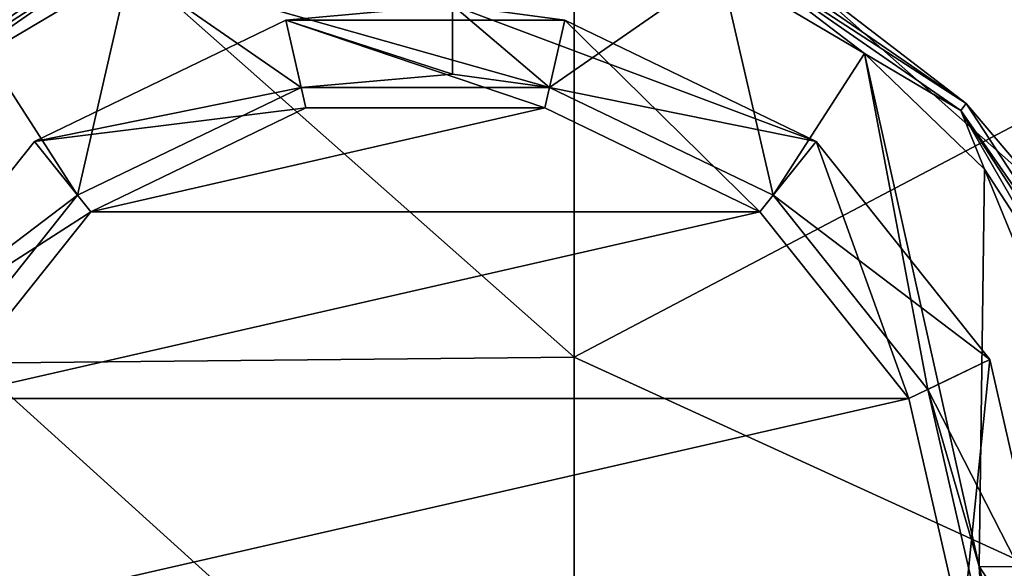
# Model space of a CAD drawing. Units: millimetres. Extents: x -32.5 to 32.5, y -32.5 to 32.5.
# Drawn here: x -6.8 to 9.7, y 1.1 to 10.2 of the extents above; entities that cross this region are included whole.
import ezdxf

# ---------------------------------------------------------------- set-up
doc = ezdxf.new("R2010")
doc.units = ezdxf.units.MM
doc.header["$LTSCALE"] = 65.185185
for name, color, linetype in [('2', 7, 'CONTINUOUS'), ('28', 7, 'CONTINUOUS'), ('31', 7, 'CONTINUOUS'), ('32', 7, 'CONTINUOUS'), ('34', 7, 'CONTINUOUS'), ('35', 7, 'CONTINUOUS'), ('36', 7, 'CONTINUOUS'), ('39', 7, 'CONTINUOUS'), ('40', 7, 'CONTINUOUS'), ('41', 7, 'CONTINUOUS'), ('47', 7, 'CONTINUOUS'), ('49', 7, 'CONTINUOUS')]:
    doc.layers.add(name, color=color, linetype=linetype)

msp = doc.modelspace()

# ---------------------------------------------------------------- linework, layer by layer
at = {"layer": '2', "linetype": 'Continuous'}
for points in [[(12.49, 9.838, -17), (2.48, 13.717, -17), (12.49, 19.676, -17), (12.49, 9.838, -17)], [(2.48, 4.572, -17), (-7.53, 13.423, -17), (2.48, 13.717, -17), (2.48, 4.572, -17)], [(2.48, 4.572, -17), (2.48, 13.717, -17), (12.49, 9.838, -17), (2.48, 4.572, -17)], [(-7.53, 4.474, -17), (-7.53, 13.423, -17), (2.48, 4.572, -17), (-7.53, 4.474, -17)], [(12.49, 0, -17), (2.48, 4.572, -17), (12.49, 9.838, -17), (12.49, 0, -17)], [(2.48, -4.572, -17), (-7.53, 4.474, -17), (2.48, 4.572, -17), (2.48, -4.572, -17)], [(-7.53, -4.474, -17), (-7.53, 4.474, -17), (2.48, -4.572, -17), (-7.53, -4.474, -17)], [(2.48, -4.572, -17), (2.48, 4.572, -17), (12.49, 0, -17), (2.48, -4.572, -17)]]:
    msp.add_3dface(points, dxfattribs=at)
at = {"layer": '28', "linetype": 'Continuous'}
for points in [[(-14.666, 6.076, 229), (-6.18, 10.98, 229), (-11.226, 11.225, 229), (-14.666, 6.076, 229)], [(10.145, 7.472, 229), (11.226, 11.225, 229), (6.18, 10.98, 229), (10.145, 7.472, 229)], [(-10.145, 7.472, 229), (-6.18, 10.98, 229), (-14.666, 6.076, 229), (-10.145, 7.472, 229)]]:
    msp.add_3dface(points, dxfattribs=at)
at = {"layer": '31', "linetype": 'Continuous'}
for points in [[(-1.991, 8.726, 246.6), (-5.58, 6.998, 246.6), (1.991, 8.726, 246.6), (-1.991, 8.726, 246.6)], [(1.991, 8.726, 246.6), (-5.58, 6.998, 246.6), (5.58, 6.998, 246.6), (1.991, 8.726, 246.6)], [(-5.58, 6.998, 246.6), (-8.063, 3.884, 246.6), (5.58, 6.998, 246.6), (-5.58, 6.998, 246.6)], [(5.58, 6.998, 246.6), (-8.063, 3.884, 246.6), (8.063, 3.884, 246.6), (5.58, 6.998, 246.6)], [(-8.95, 0, 246.6), (8.95, 0, 246.6), (8.063, 3.884, 246.6), (-8.95, 0, 246.6)], [(-8.063, 3.884, 246.6), (-8.95, 0, 246.6), (8.063, 3.884, 246.6), (-8.063, 3.884, 246.6)]]:
    msp.add_3dface(points, dxfattribs=at)
at = {"layer": '32', "linetype": 'Continuous'}
for points in [[(-2.325, 10.188, 239.6), (2.325, 10.188, 245.1), (0.453, 10.44, 239.6), (-2.325, 10.188, 239.6)], [(0.453, 10.44, 239.6), (2.325, 10.188, 245.1), (2.325, 10.188, 239.6), (0.453, 10.44, 239.6)], [(-6.516, 8.17, 245.1), (-2.325, 10.188, 245.1), (-6.515, 8.17, 239.6), (-6.516, 8.17, 245.1)], [(-6.515, 8.17, 239.6), (-2.325, 10.188, 245.1), (-2.325, 10.188, 239.6), (-6.515, 8.17, 239.6)], [(-2.325, 10.188, 245.1), (2.325, 10.188, 245.1), (-2.325, 10.188, 239.6), (-2.325, 10.188, 245.1)], [(2.325, 10.188, 245.1), (6.516, 8.17, 245.1), (6.515, 8.17, 239.6), (2.325, 10.188, 245.1)], [(2.325, 10.188, 239.6), (2.325, 10.188, 245.1), (6.515, 8.17, 239.6), (2.325, 10.188, 239.6)], [(-9.415, 4.534, 245.1), (-6.516, 8.17, 245.1), (-9.415, 4.535, 239.6), (-9.415, 4.534, 245.1)], [(-9.415, 4.535, 239.6), (-6.516, 8.17, 245.1), (-6.515, 8.17, 239.6), (-9.415, 4.535, 239.6)], [(6.515, 8.17, 239.6), (6.516, 8.17, 245.1), (9.415, 4.535, 239.6), (6.515, 8.17, 239.6)], [(6.516, 8.17, 245.1), (9.415, 4.534, 245.1), (9.415, 4.535, 239.6), (6.516, 8.17, 245.1)], [(10.45, 0, 245.1), (10.45, 0, 239.6), (9.415, 4.535, 239.6), (10.45, 0, 245.1)], [(9.415, 4.534, 245.1), (10.45, 0, 245.1), (9.415, 4.535, 239.6), (9.415, 4.534, 245.1)]]:
    msp.add_3dface(points, dxfattribs=at)
at = {"layer": '34', "linetype": 'Continuous'}
for points in [[(-2.325, 10.188, 239.6), (0.453, 10.44, 239.6), (0.454, 9.289, 239.6), (-2.325, 10.188, 239.6)], [(0.453, 10.44, 239.6), (2.325, 10.188, 239.6), (6.515, 8.17, 239.6), (0.453, 10.44, 239.6)], [(0.453, 10.44, 239.6), (6.515, 8.17, 239.6), (2.07, 9.067, 239.6), (0.453, 10.44, 239.6)], [(0.454, 9.289, 239.6), (0.453, 10.44, 239.6), (2.07, 9.067, 239.6), (0.454, 9.289, 239.6)], [(-6.515, 8.17, 239.6), (-2.325, 10.188, 239.6), (-2.07, 9.067, 239.6), (-6.515, 8.17, 239.6)], [(-2.07, 9.067, 239.6), (-2.325, 10.188, 239.6), (0.454, 9.289, 239.6), (-2.07, 9.067, 239.6)], [(-5.799, 7.271, 239.6), (-6.515, 8.17, 239.6), (-2.07, 9.067, 239.6), (-5.799, 7.271, 239.6)], [(2.07, 9.067, 239.6), (6.515, 8.17, 239.6), (5.799, 7.271, 239.6), (2.07, 9.067, 239.6)], [(-9.415, 4.535, 239.6), (-6.515, 8.17, 239.6), (-5.799, 7.271, 239.6), (-9.415, 4.535, 239.6)], [(6.515, 8.17, 239.6), (9.415, 4.535, 239.6), (5.799, 7.271, 239.6), (6.515, 8.17, 239.6)], [(-8.379, 4.036, 239.6), (-9.415, 4.535, 239.6), (-5.799, 7.271, 239.6), (-8.379, 4.036, 239.6)], [(5.799, 7.271, 239.6), (9.415, 4.535, 239.6), (8.379, 4.036, 239.6), (5.799, 7.271, 239.6)], [(9.415, 4.535, 239.6), (10.45, 0, 239.6), (8.379, 4.036, 239.6), (9.415, 4.535, 239.6)], [(8.379, 4.036, 239.6), (10.45, 0, 239.6), (9.3, 0, 239.6), (8.379, 4.036, 239.6)]]:
    msp.add_3dface(points, dxfattribs=at)
at = {"layer": '35', "linetype": 'Continuous'}
for points in [[(-4.93, 11.05, 238), (-7.321, 9.634, 238), (-5.799, 7.271, 238), (-4.93, 11.05, 238)], [(-2.07, 9.067, 238), (-4.93, 11.05, 238), (-5.799, 7.271, 238), (-2.07, 9.067, 238)], [(4.93, 11.05, 238), (-4.93, 11.05, 238), (2.07, 9.067, 238), (4.93, 11.05, 238)], [(2.07, 9.067, 238), (-4.93, 11.05, 238), (-2.07, 9.067, 238), (2.07, 9.067, 238)], [(5.799, 7.271, 238), (4.93, 11.05, 238), (2.07, 9.067, 238), (5.799, 7.271, 238)], [(7.321, 9.634, 238), (4.93, 11.05, 238), (5.799, 7.271, 238), (7.321, 9.634, 238)], [(-7.321, 9.634, 238), (-8.379, 4.036, 238), (-5.799, 7.271, 238), (-7.321, 9.634, 238)], [(8.379, 4.036, 238), (7.321, 9.634, 238), (5.799, 7.271, 238), (8.379, 4.036, 238)], [(9.326, 7.709, 238), (7.321, 9.634, 238), (9.236, 1.085, 238), (9.326, 7.709, 238)], [(9.236, 1.085, 238), (7.321, 9.634, 238), (8.379, 4.036, 238), (9.236, 1.085, 238)], [(12.054, 1.058, 238), (9.326, 7.709, 238), (9.236, 1.085, 238), (12.054, 1.058, 238)], [(10.839, 5.377, 238), (9.326, 7.709, 238), (12.054, 1.058, 238), (10.839, 5.377, 238)], [(12.054, 1.058, 238), (9.236, 1.085, 238), (11.781, -2.761, 238), (12.054, 1.058, 238)], [(9.236, 1.085, 238), (9.3, 0, 238), (10.839, -5.377, 238), (9.236, 1.085, 238)], [(11.781, -2.761, 238), (9.236, 1.085, 238), (10.839, -5.377, 238), (11.781, -2.761, 238)]]:
    msp.add_3dface(points, dxfattribs=at)
at = {"layer": '36', "linetype": 'Continuous'}
for points in [[(-2.07, 9.067, 239.6), (0.454, 9.289, 239.6), (-2.07, 9.067, 238), (-2.07, 9.067, 239.6)], [(0.454, 9.289, 239.6), (2.07, 9.067, 239.6), (-2.07, 9.067, 238), (0.454, 9.289, 239.6)], [(-5.799, 7.271, 239.6), (-2.07, 9.067, 239.6), (-5.799, 7.271, 238), (-5.799, 7.271, 239.6)], [(-2.07, 9.067, 239.6), (-2.07, 9.067, 238), (-5.799, 7.271, 238), (-2.07, 9.067, 239.6)], [(2.07, 9.067, 239.6), (2.07, 9.067, 238), (-2.07, 9.067, 238), (2.07, 9.067, 239.6)], [(2.07, 9.067, 239.6), (5.799, 7.271, 239.6), (2.07, 9.067, 238), (2.07, 9.067, 239.6)], [(5.799, 7.271, 239.6), (5.799, 7.271, 238), (2.07, 9.067, 238), (5.799, 7.271, 239.6)], [(-8.379, 4.036, 239.6), (-5.799, 7.271, 239.6), (-8.379, 4.036, 238), (-8.379, 4.036, 239.6)], [(-8.379, 4.036, 238), (-5.799, 7.271, 239.6), (-5.799, 7.271, 238), (-8.379, 4.036, 238)], [(5.799, 7.271, 239.6), (8.379, 4.036, 239.6), (5.799, 7.271, 238), (5.799, 7.271, 239.6)], [(8.379, 4.036, 239.6), (8.379, 4.036, 238), (5.799, 7.271, 238), (8.379, 4.036, 239.6)], [(8.379, 4.036, 239.6), (9.3, 0, 239.6), (8.379, 4.036, 238), (8.379, 4.036, 239.6)], [(9.3, 0, 239.6), (9.236, 1.085, 238), (8.379, 4.036, 238), (9.3, 0, 239.6)], [(9.236, 1.085, 238), (9.3, 0, 239.6), (9.3, 0, 238), (9.236, 1.085, 238)]]:
    msp.add_3dface(points, dxfattribs=at)
at = {"layer": '39', "linetype": 'Continuous'}
for points in [[(-1.991, 8.726, 246.6), (-2.325, 10.188, 245.1), (-6.516, 8.17, 245.1), (-1.991, 8.726, 246.6)], [(-1.991, 8.726, 246.6), (1.991, 8.726, 246.6), (-2.325, 10.188, 245.1), (-1.991, 8.726, 246.6)], [(1.991, 8.726, 246.6), (2.325, 10.188, 245.1), (-2.325, 10.188, 245.1), (1.991, 8.726, 246.6)], [(1.991, 8.726, 246.6), (5.58, 6.998, 246.6), (2.325, 10.188, 245.1), (1.991, 8.726, 246.6)], [(5.58, 6.998, 246.6), (6.516, 8.17, 245.1), (2.325, 10.188, 245.1), (5.58, 6.998, 246.6)], [(-5.58, 6.998, 246.6), (-1.991, 8.726, 246.6), (-6.516, 8.17, 245.1), (-5.58, 6.998, 246.6)], [(-5.58, 6.998, 246.6), (-6.516, 8.17, 245.1), (-9.415, 4.534, 245.1), (-5.58, 6.998, 246.6)], [(5.58, 6.998, 246.6), (8.063, 3.884, 246.6), (6.516, 8.17, 245.1), (5.58, 6.998, 246.6)], [(8.063, 3.884, 246.6), (9.415, 4.534, 245.1), (6.516, 8.17, 245.1), (8.063, 3.884, 246.6)], [(-8.063, 3.884, 246.6), (-5.58, 6.998, 246.6), (-9.415, 4.534, 245.1), (-8.063, 3.884, 246.6)], [(8.063, 3.884, 246.6), (8.95, 0, 246.6), (9.415, 4.534, 245.1), (8.063, 3.884, 246.6)], [(8.95, 0, 246.6), (10.45, 0, 245.1), (9.415, 4.534, 245.1), (8.95, 0, 246.6)]]:
    msp.add_3dface(points, dxfattribs=at)
at = {"layer": '40', "linetype": 'Continuous'}
for points in [[(9.018, 8.799, 237.5), (6.18, 10.98, 229), (5.036, 11.55, 230), (9.018, 8.799, 237.5)], [(5.036, 11.55, 237.5), (9.018, 8.799, 237.5), (5.036, 11.55, 230), (5.036, 11.55, 237.5)], [(10.145, 7.472, 229), (6.18, 10.98, 229), (9.018, 8.799, 237.5), (10.145, 7.472, 229)], [(11.67, 4.75, 237.5), (10.145, 7.472, 229), (9.018, 8.799, 237.5), (11.67, 4.75, 237.5)]]:
    msp.add_3dface(points, dxfattribs=at)
at = {"layer": '41', "linetype": 'Continuous'}
for points in [[(-5.036, 11.55, 237.5), (-6.18, 10.98, 229), (-9.018, 8.799, 237.5), (-5.036, 11.55, 237.5)], [(-6.18, 10.98, 229), (-10.145, 7.472, 229), (-9.018, 8.799, 237.5), (-6.18, 10.98, 229)]]:
    msp.add_3dface(points, dxfattribs=at)
at = {"layer": '47', "linetype": 'Continuous'}
for points in [[(-5.036, 11.55, 237.5), (-9.018, 8.799, 237.5), (-5.005, 11.404, 237.854), (-5.036, 11.55, 237.5)], [(-9.018, 8.799, 237.5), (-8.928, 8.682, 237.854), (-5.005, 11.404, 237.854), (-9.018, 8.799, 237.5)], [(-8.928, 8.682, 237.854), (-4.93, 11.05, 238), (-5.005, 11.404, 237.854), (-8.928, 8.682, 237.854)], [(-7.321, 9.634, 238), (-4.93, 11.05, 238), (-8.928, 8.682, 237.854), (-7.321, 9.634, 238)]]:
    msp.add_3dface(points, dxfattribs=at)
at = {"layer": '49', "linetype": 'Continuous'}
for points in [[(9.018, 8.799, 237.5), (5.036, 11.55, 237.5), (5.005, 11.404, 237.854), (9.018, 8.799, 237.5)], [(4.93, 11.05, 238), (7.321, 9.634, 238), (5.005, 11.404, 237.854), (4.93, 11.05, 238)], [(5.005, 11.404, 237.854), (7.321, 9.634, 238), (8.928, 8.682, 237.854), (5.005, 11.404, 237.854)], [(9.018, 8.799, 237.5), (5.005, 11.404, 237.854), (8.928, 8.682, 237.854), (9.018, 8.799, 237.5)], [(7.321, 9.634, 238), (9.326, 7.709, 238), (8.928, 8.682, 237.854), (7.321, 9.634, 238)], [(11.67, 4.75, 237.5), (9.018, 8.799, 237.5), (8.928, 8.682, 237.854), (11.67, 4.75, 237.5)], [(9.326, 7.709, 238), (10.839, 5.377, 238), (8.928, 8.682, 237.854), (9.326, 7.709, 238)], [(8.928, 8.682, 237.854), (10.839, 5.377, 238), (11.539, 4.685, 237.854), (8.928, 8.682, 237.854)], [(11.67, 4.75, 237.5), (8.928, 8.682, 237.854), (11.539, 4.685, 237.854), (11.67, 4.75, 237.5)]]:
    msp.add_3dface(points, dxfattribs=at)

doc.saveas('drawing.dxf')
